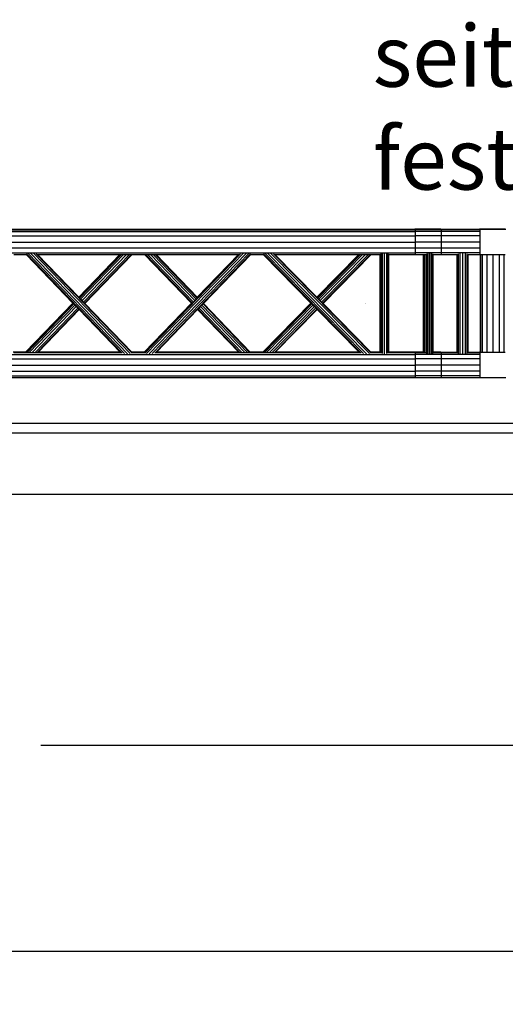
# Model space of a CAD drawing. Units: millimetres. Extents: x -6399 to 26649, y 3634 to 33222.
# Drawn here: x 6939 to 7883, y 3634 to 5548 of the extents above; entities that cross this region are included whole.
import ezdxf

# ---------------------------------------------------------------- set-up
doc = ezdxf.new("R2010")
doc.units = ezdxf.units.MM
doc.header["$LTSCALE"] = 15
for name, color, linetype in [('Bemaßung', 7, 'Continuous'), ('C_Stühle', 8, 'Continuous'), ('C_Wände', 7, 'Continuous'), ('Rigg Seiten fest', 7, 'Continuous')]:
    doc.layers.add(name, color=color, linetype=linetype)
doc.styles.get("Standard").update_dxf_attribs({"font": 'txt.shx', "height": 10})
doc.dimstyles.get("Standard").update_dxf_attribs({"dimtxt": 10, "dimasz": 5, "dimexe": 0.18, "dimexo": 0.0625, "dimgap": 0.09, "dimtad": 0, "dimtih": 1, "dimtoh": 1, "dimdec": 0, "dimzin": 0, "dimdsep": 46, "dimtxsty": 'Standard', "dimcen": 0.09, "dimadec": 0, "dimazin": 0, "dimtfac": 1, "dimtdec": 0, "dimtofl": 0, "dimtmove": 0, "dimatfit": 3, "dimfxl": 1, "dimtolj": 1, "dimtzin": 0, "dimarcsym": 0})

# ---------------------------------------------------------------- blocks, each defined once
blk = doc.blocks.new('Rigg bühne rechts GR')
for p, q in [((-23097, 17636.5), (-21097, 17636.5)), ((-23096, 17639.7), (-21097, 17639.7)), ((-21097.1, 17639.7), (-21097.1, 17639.7)), ((-21097.1, 17639.7), (-21097.1, 17639.7)), ((-21097.1, 17639.7), (-21097.1, 17639.6)), ((-21097, 17639.7), (-21097, 17636.5)), ((-21097, 17639.7), (-21046.8, 17639.7)), ((-21097, 17636.5), (-21097, 17627.7)), ((-21046.8, 17636.5), (-21097, 17636.5)), ((-21096.9, 17639.7), (-21096.9, 17639.7)), ((-21096.9, 17639.7), (-21096.9, 17639.7)), ((-21096.9, 17639.6), (-21096.9, 17639.7)), ((-21046.8, 17639.8), (-21046.9, 17639.8)), ((-21046.9, 17639.8), (-21046.9, 17639.7)), ((-21046.8, 17639.8), (-21046.9, 17639.8)), ((-21046.9, 17639.8), (-21046.9, 17639.7)), ((-21046.9, 17639.7), (-21046.9, 17639.7)), ((-21046.9, 17639.7), (-21046.9, 17639.7)), ((-21046.9, 17639.7), (-21046.9, 17639.7)), ((-21046.9, 17639.7), (-21046.9, 17639.7)), ((-21046.9, 17639.7), (-21046.9, 17639.7)), ((-21046.9, 17639.7), (-21046.9, 17639.7)), ((-21046.9, 17639.7), (-21046.9, 17639.6)), ((-21046.9, 17639.6), (-21046.9, 17639.6)), ((-21046.9, 17639.6), (-21046.9, 17639.6)), ((-21046.9, 17639.6), (-21046.9, 17639.6)), ((-21046.9, 17639.6), (-21046.8, 17639.6)), ((-21046.7, 17639.7), (-21046.8, 17639.8)), ((-21046.8, 17639.8), (-21046.8, 17639.8)), ((-21046.8, 17639.8), (-21046.8, 17639.8)), ((-21046.8, 17639.8), (-21046.8, 17639.8)), ((-21046.7, 17639.7), (-21046.8, 17639.8)), ((-21046.8, 17639.8), (-21046.8, 17639.8)), ((-21046.8, 17639.8), (-21046.8, 17639.8)), ((-21046.8, 17639.8), (-21046.8, 17639.8)), ((-21046.8, 17636.5), (-21046.8, 17639.7)), ((-21046.8, 17639.7), (-20972.3, 17639.7)), ((-21046.8, 17639.6), (-21046.8, 17639.6)), ((-21046.8, 17639.6), (-21046.8, 17639.6)), ((-21046.8, 17639.6), (-21046.8, 17639.6)), ((-21046.8, 17639.6), (-21046.7, 17639.6)), ((-20971.3, 17636.5), (-21046.8, 17636.5)), ((-21046.8, 17627.7), (-21046.8, 17636.5)), ((-21046.7, 17639.7), (-21046.7, 17639.7)), ((-21046.7, 17639.7), (-21046.7, 17639.7)), ((-21046.7, 17639.7), (-21046.7, 17639.7)), ((-21046.7, 17639.7), (-21046.7, 17639.7)), ((-21046.7, 17639.7), (-21046.7, 17639.7)), ((-21046.7, 17639.7), (-21046.7, 17639.7)), ((-21046.7, 17639.6), (-21046.7, 17639.7)), ((-21046.7, 17639.6), (-21046.7, 17639.6)), ((-21046.7, 17639.6), (-21046.7, 17639.6)), ((-20972.3, 17639.8), (-20972.3, 17639.7)), ((-20971.3, 17639.8), (-20972.3, 17639.8)), ((-20972.3, 17639.7), (-20971.3, 17639.7)), ((-20921.3, 17640.7), (-20971.3, 17640.7)), ((-20971.3, 17640.7), (-20971.3, 17639.8)), ((-20971.3, 17639.8), (-20971.3, 17639.7)), ((-20971.3, 17639.7), (-20971.3, 17636.5)), ((-20971.3, 17636.5), (-20971.3, 17627.7)), ((-20970.3, 17640.7), (-20970.3, 17640.7)), ((-20970.3, 17640.7), (-20970.3, 17640.7)), ((-23097, 17627.7), (-21097, 17627.7)), ((-23097, 17615.7), (-21097, 17615.7)), ((-21097, 17627.7), (-21097, 17615.7)), ((-21046.8, 17627.7), (-21097, 17627.7)), ((-21097, 17615.7), (-21097, 17603.7)), ((-21046.8, 17615.7), (-21097, 17615.7)), ((-20971.3, 17627.7), (-21046.8, 17627.7)), ((-21046.8, 17615.7), (-21046.8, 17627.7)), ((-20971.3, 17615.7), (-21046.8, 17615.7)), ((-21046.8, 17603.7), (-21046.8, 17615.7)), ((-20971.3, 17627.7), (-20971.3, 17615.7)), ((-20971.3, 17615.7), (-20971.3, 17603.7)), ((-23097, 17603.7), (-21097, 17603.7)), ((-21097, 17603.7), (-21097, 17594.9)), ((-21046.8, 17603.7), (-21097, 17603.7)), ((-20971.3, 17603.7), (-21046.8, 17603.7)), ((-21046.8, 17594.9), (-21046.8, 17603.7)), ((-20971.3, 17603.7), (-20971.3, 17594.9)), ((-23097, 17594.9), (-21097, 17594.9)), ((-21855.4, 17590.8), (-21879.4, 17590.8)), ((-21854.4, 17591.7), (-21878.5, 17591.7)), ((-21855.4, 17590.8), (-21763.3, 17495.3)), ((-21854, 17590.8), (-21855.4, 17590.8)), ((-21854.4, 17591.7), (-21853.6, 17590.8)), ((-21853, 17591.7), (-21854.4, 17591.7)), ((-21854, 17399.6), (-21667.7, 17592.7)), ((-21854, 17590.8), (-21762.6, 17496)), ((-21853.6, 17590.8), (-21854, 17590.8)), ((-21853.6, 17590.8), (-21762.4, 17496.2)), ((-21853, 17591.7), (-21761.6, 17496.9)), ((-21848.9, 17591.7), (-21853, 17591.7)), ((-21850.7, 17398.8), (-21662.9, 17593.5)), ((-21848.9, 17591.7), (-21759.6, 17499)), ((-21843.3, 17591.7), (-21848.9, 17591.7)), ((-21845.4, 17398.5), (-21657, 17593.8)), ((-21843.3, 17591.7), (-21756.8, 17501.9)), ((-21837.8, 17591.7), (-21843.3, 17591.7)), ((-21839.6, 17398.8), (-21651.8, 17593.5)), ((-21837.8, 17591.7), (-21754, 17504.8)), ((-21833.7, 17591.7), (-21837.8, 17591.7)), ((-21834.7, 17399.6), (-21648.4, 17592.7)), ((-21833.7, 17591.7), (-21752, 17506.9)), ((-21832.2, 17591.7), (-21833.7, 17591.7)), ((-21831.3, 17590.8), (-21832.2, 17591.7)), ((-21670.2, 17591.7), (-21832.2, 17591.7)), ((-21671.2, 17590.8), (-21831.3, 17590.8)), ((-21751.3, 17507.8), (-21831.3, 17590.8)), ((-21751.3, 17507.8), (-21671.2, 17590.8)), ((-21751.2, 17507.7), (-21671, 17590.9)), ((-21648.9, 17590.8), (-21740.1, 17496.2)), ((-21671, 17590.9), (-21670.2, 17591.7)), ((-21648, 17591.7), (-21648.9, 17590.8)), ((-21624.9, 17590.8), (-21648.9, 17590.8)), ((-21624.5, 17591.7), (-21648, 17591.7)), ((-21532.8, 17495.3), (-21624.9, 17590.8)), ((-21624.3, 17591.7), (-21624.5, 17591.7)), ((-21624.3, 17591.7), (-21532, 17496)), ((-21623.9, 17591.7), (-21624.3, 17591.7)), ((-21531.8, 17496.2), (-21623.9, 17591.7)), ((-21623.5, 17592.7), (-21437.2, 17399.6)), ((-21620.2, 17593.5), (-21432.4, 17398.8)), ((-21614.9, 17593.8), (-21426.5, 17398.5)), ((-21609, 17593.5), (-21421.2, 17398.8)), ((-21604.2, 17592.7), (-21417.9, 17399.6)), ((-21439.7, 17591.7), (-21601.7, 17591.7)), ((-21601.7, 17591.7), (-21600.8, 17590.8)), ((-21440.7, 17590.8), (-21600.8, 17590.8)), ((-21600.8, 17590.8), (-21520.8, 17507.8)), ((-21440.7, 17590.8), (-21520.8, 17507.8)), ((-21440.6, 17590.8), (-21520.7, 17507.7)), ((-21520, 17506.9), (-21438.2, 17591.7)), ((-21517.9, 17504.8), (-21434.2, 17591.7)), ((-21515.1, 17501.9), (-21428.6, 17591.7)), ((-21512.4, 17499), (-21423, 17591.7)), ((-21510.3, 17496.9), (-21419, 17591.7)), ((-21509.6, 17496.2), (-21418.3, 17590.8)), ((-21440.6, 17590.8), (-21440.7, 17590.8)), ((-21439.7, 17591.7), (-21440.6, 17590.8)), ((-21438.2, 17591.7), (-21439.7, 17591.7)), ((-21434.2, 17591.7), (-21438.2, 17591.7)), ((-21428.6, 17591.7), (-21434.2, 17591.7)), ((-21423, 17591.7), (-21428.6, 17591.7)), ((-21419, 17591.7), (-21423, 17591.7)), ((-21417.5, 17591.7), (-21419, 17591.7)), ((-21418.3, 17590.8), (-21417.5, 17591.7)), ((-21394.1, 17590.8), (-21418.3, 17590.8)), ((-21393.1, 17591.7), (-21417.5, 17591.7)), ((-21394.1, 17590.8), (-21300.3, 17495.3)), ((-21392.6, 17590.8), (-21394.1, 17590.8)), ((-21393.1, 17591.7), (-21392.2, 17590.8)), ((-21391.6, 17591.7), (-21393.1, 17591.7)), ((-21392.6, 17399.6), (-21202.9, 17592.7)), ((-21392.6, 17590.8), (-21299.5, 17496)), ((-21392.2, 17590.8), (-21392.6, 17590.8)), ((-21392.2, 17590.8), (-21299.3, 17496.2)), ((-21391.6, 17591.7), (-21298.5, 17496.9)), ((-21387.5, 17591.7), (-21391.6, 17591.7)), ((-21389.3, 17398.8), (-21198.1, 17593.5)), ((-21387.5, 17591.7), (-21296.5, 17499)), ((-21381.9, 17591.7), (-21387.5, 17591.7)), ((-21384, 17398.5), (-21192.2, 17593.8)), ((-21381.9, 17591.7), (-21293.7, 17501.9)), ((-21376.3, 17591.7), (-21381.9, 17591.7)), ((-21378.1, 17398.8), (-21186.8, 17593.5)), ((-21376.3, 17591.7), (-21290.9, 17504.7)), ((-21372.2, 17591.7), (-21376.3, 17591.7)), ((-21373.2, 17399.6), (-21183.5, 17592.7)), ((-21372.2, 17591.7), (-21288.8, 17506.8)), ((-21370.7, 17591.7), (-21372.2, 17591.7)), ((-21369.8, 17590.8), (-21370.7, 17591.7)), ((-21205.5, 17591.7), (-21370.7, 17591.7)), ((-21206.5, 17590.8), (-21369.8, 17590.8)), ((-21288.1, 17507.6), (-21369.8, 17590.8)), ((-21288.1, 17507.6), (-21206.5, 17590.8)), ((-21288.1, 17507.6), (-21206.3, 17590.8)), ((-21183.9, 17590.8), (-21276.9, 17496.2)), ((-21206.3, 17590.8), (-21205.5, 17591.7)), ((-21183, 17591.7), (-21183.9, 17590.8)), ((-21166, 17590.8), (-21183.9, 17590.8)), ((-21165.1, 17591.7), (-21183, 17591.7)), ((-21166, 17590.8), (-21166, 17400.7)), ((-21165, 17591.7), (-21165.1, 17591.7)), ((-21165, 17591.7), (-21165, 17400.7)), ((-21163.9, 17592.7), (-21163.9, 17399.6)), ((-21161, 17593.5), (-21161, 17398.8)), ((-21157, 17593.8), (-21157, 17398.5)), ((-21153, 17593.5), (-21153, 17398.8)), ((-21150.1, 17592.7), (-21150.1, 17399.6)), ((-21098, 17591.7), (-21149, 17591.7)), ((-21149, 17591.7), (-21149, 17590.8)), ((-21098, 17590.8), (-21149, 17590.8)), ((-21149, 17590.8), (-21149, 17400.7)), ((-21098, 17590.8), (-21098, 17591.7)), ((-21097, 17591.7), (-21098, 17591.7)), ((-21082.4, 17590.8), (-21098, 17590.8)), ((-21097, 17594.9), (-21097, 17591.7)), ((-21046.8, 17594.9), (-21097, 17594.9)), ((-21081.8, 17591.7), (-21097, 17591.7)), ((-21082.4, 17400.7), (-21082.4, 17590.8)), ((-21081.5, 17591.7), (-21081.8, 17591.7)), ((-21081.5, 17400.7), (-21081.5, 17591.7)), ((-21079.1, 17591.7), (-21081.5, 17591.7)), ((-21079.1, 17400.7), (-21079.1, 17591.7)), ((-21075.7, 17591.7), (-21079.1, 17591.7)), ((-21075.7, 17400.7), (-21075.7, 17591.7)), ((-21074.8, 17593), (-21074.8, 17399.3)), ((-21072.4, 17594), (-21072.4, 17398.3)), ((-21069.1, 17594.3), (-21069.1, 17398)), ((-21065.8, 17594), (-21065.8, 17398.3)), ((-21063.3, 17593), (-21063.3, 17399.3)), ((-21047.8, 17591.7), (-21062.4, 17591.7)), ((-21062.4, 17591.7), (-21062.4, 17590.8)), ((-21047.8, 17590.8), (-21062.4, 17590.8)), ((-21062.4, 17590.8), (-21062.4, 17400.7)), ((-21047.8, 17591.7), (-21047.8, 17590.8)), ((-21046.8, 17591.7), (-21047.8, 17591.7)), ((-21047.8, 17590.8), (-21015.8, 17590.8)), ((-20971.3, 17594.9), (-21046.8, 17594.9)), ((-21046.8, 17591.7), (-21046.8, 17594.9)), ((-21014.9, 17591.7), (-21046.8, 17591.7)), ((-21015.8, 17590.8), (-21015.8, 17400.7)), ((-21014.8, 17591.7), (-21014.9, 17591.7)), ((-21014.8, 17400.7), (-21014.8, 17591.7)), ((-21013.5, 17593), (-21013.5, 17399.3)), ((-21009.8, 17594), (-21009.8, 17398.3)), ((-21004.8, 17594.3), (-21004.8, 17398)), ((-20999.8, 17594), (-20999.8, 17398.3)), ((-20996.2, 17593), (-20996.2, 17399.3)), ((-20972.3, 17591.7), (-20994.8, 17591.7)), ((-20994.8, 17591.7), (-20994.8, 17590.8)), ((-20994.8, 17590.8), (-20972.3, 17590.8)), ((-20994.8, 17590.8), (-20994.8, 17400.7)), ((-20972.3, 17591.7), (-20972.3, 17590.8)), ((-20971.3, 17591.7), (-20972.3, 17591.7)), ((-20972.3, 17590.8), (-20972.3, 17589.8)), ((-20972.3, 17589.8), (-20971.3, 17589.8)), ((-20971.3, 17594.9), (-20971.3, 17591.7)), ((-20971.3, 17591.7), (-20971.3, 17590.7)), ((-20971.3, 17590.7), (-20970.3, 17590.7)), ((-20971.3, 17589.8), (-20970.3, 17589.8)), ((-20971.3, 17401.7), (-20971.3, 17589.8)), ((-20970.3, 17590.7), (-20967.1, 17590.7)), ((-20970.3, 17589.8), (-20970.3, 17590.7)), ((-20970.3, 17401.7), (-20970.3, 17589.8)), ((-20967.1, 17401.7), (-20967.1, 17590.7)), ((-20967.1, 17590.7), (-20958.3, 17590.7)), ((-20958.3, 17401.7), (-20958.3, 17590.7)), ((-20958.3, 17590.7), (-20946.3, 17590.7)), ((-20946.3, 17401.7), (-20946.3, 17590.7)), ((-20946.3, 17590.7), (-20934.3, 17590.7)), ((-20934.3, 17401.7), (-20934.3, 17590.7)), ((-20934.3, 17590.7), (-20925.5, 17590.7)), ((-20925.5, 17401.7), (-20925.5, 17590.7)), ((-20925.5, 17590.7), (-20922.3, 17590.7)), ((-21759.6, 17499), (-21756.8, 17501.9)), ((-21756.8, 17501.9), (-21754, 17504.8)), ((-21754, 17504.8), (-21752, 17506.9)), ((-21752, 17506.9), (-21751.2, 17507.7)), ((-21751.2, 17507.7), (-21751.3, 17507.8)), ((-21520.8, 17507.8), (-21520.7, 17507.7)), ((-21520.7, 17507.7), (-21520, 17506.9)), ((-21520, 17506.9), (-21517.9, 17504.8)), ((-21517.9, 17504.8), (-21515.1, 17501.9)), ((-21515.1, 17501.9), (-21512.4, 17499)), ((-21296.5, 17499), (-21293.7, 17501.9)), ((-21293.7, 17501.9), (-21290.9, 17504.7)), ((-21290.9, 17504.7), (-21288.8, 17506.8)), ((-21288.8, 17506.8), (-21288.1, 17507.6)), ((-21288.1, 17507.6), (-21288.1, 17507.6)), ((-21854.6, 17400.7), (-21763.3, 17495.3)), ((-21854.4, 17400.7), (-21762.3, 17496.2)), ((-21752.2, 17483.7), (-21832.2, 17400.7)), ((-21763.3, 17495.3), (-21762.6, 17496)), ((-21762.6, 17496), (-21762.4, 17496.2)), ((-21762.4, 17496.2), (-21762.3, 17496.2)), ((-21762.3, 17496.2), (-21761.6, 17496.9)), ((-21761.6, 17496.9), (-21759.6, 17499)), ((-21751.4, 17484.4), (-21752.2, 17483.7)), ((-21752.2, 17483.7), (-21672.1, 17400.7)), ((-21751.2, 17484.6), (-21751.4, 17484.4)), ((-21751.4, 17484.4), (-21670.6, 17400.7)), ((-21750.5, 17485.4), (-21751.2, 17484.6)), ((-21751.2, 17484.6), (-21670.2, 17400.7)), ((-21748.4, 17487.5), (-21750.5, 17485.4)), ((-21750.5, 17485.4), (-21668.7, 17400.7)), ((-21745.7, 17490.4), (-21748.4, 17487.5)), ((-21748.4, 17487.5), (-21664.7, 17400.7)), ((-21742.9, 17493.3), (-21745.7, 17490.4)), ((-21745.7, 17490.4), (-21659.1, 17400.7)), ((-21740.8, 17495.4), (-21742.9, 17493.3)), ((-21742.9, 17493.3), (-21653.6, 17400.7)), ((-21740.1, 17496.2), (-21740.8, 17495.4)), ((-21740.8, 17495.4), (-21649.5, 17400.7)), ((-21648, 17400.7), (-21740.1, 17496.2)), ((-21532.8, 17495.3), (-21624.1, 17400.7)), ((-21532.8, 17495.2), (-21623.9, 17400.7)), ((-21622.4, 17400.7), (-21531.1, 17495.4)), ((-21618.4, 17400.7), (-21529, 17493.3)), ((-21612.8, 17400.7), (-21526.3, 17490.4)), ((-21607.3, 17400.7), (-21523.5, 17487.5)), ((-21603.2, 17400.7), (-21521.4, 17485.4)), ((-21601.7, 17400.7), (-21521.6, 17483.7)), ((-21532, 17496), (-21532.8, 17495.2)), ((-21532.8, 17495.2), (-21532.8, 17495.3)), ((-21531.8, 17496.2), (-21532, 17496)), ((-21531.1, 17495.4), (-21531.8, 17496.2)), ((-21529, 17493.3), (-21531.1, 17495.4)), ((-21526.3, 17490.4), (-21529, 17493.3)), ((-21523.5, 17487.5), (-21526.3, 17490.4)), ((-21521.4, 17485.4), (-21523.5, 17487.5)), ((-21521.6, 17483.7), (-21520.9, 17484.4)), ((-21441.6, 17400.7), (-21521.6, 17483.7)), ((-21520.7, 17484.6), (-21521.4, 17485.4)), ((-21520.9, 17484.4), (-21520.7, 17484.6)), ((-21520.9, 17484.4), (-21440.1, 17400.7)), ((-21439.7, 17400.7), (-21520.7, 17484.6)), ((-21512.4, 17499), (-21510.3, 17496.9)), ((-21510.3, 17496.9), (-21509.6, 17496.2)), ((-21509.6, 17496.2), (-21417.5, 17400.7)), ((-21393.2, 17400.7), (-21300.3, 17495.3)), ((-21393.1, 17400.7), (-21299.3, 17496.2)), ((-21289, 17483.8), (-21370.7, 17400.7)), ((-21300.3, 17495.3), (-21299.5, 17496)), ((-21299.5, 17496), (-21299.3, 17496.2)), ((-21299.3, 17496.2), (-21298.5, 17496.9)), ((-21299.3, 17496.2), (-21299.3, 17496.2)), ((-21298.5, 17496.9), (-21296.5, 17499)), ((-21288.3, 17484.6), (-21289, 17483.8)), ((-21289, 17483.8), (-21207.4, 17400.7)), ((-21288.1, 17484.7), (-21288.3, 17484.6)), ((-21288.3, 17484.6), (-21205.9, 17400.7)), ((-21287.3, 17485.5), (-21288.1, 17484.7)), ((-21288.1, 17484.7), (-21205.5, 17400.7)), ((-21285.3, 17487.6), (-21287.3, 17485.5)), ((-21287.3, 17485.5), (-21204, 17400.7)), ((-21282.5, 17490.5), (-21285.3, 17487.6)), ((-21285.3, 17487.6), (-21199.9, 17400.7)), ((-21279.7, 17493.3), (-21282.5, 17490.5)), ((-21282.5, 17490.5), (-21194.3, 17400.7)), ((-21277.6, 17495.4), (-21279.7, 17493.3)), ((-21279.7, 17493.3), (-21188.7, 17400.7)), ((-21276.9, 17496.2), (-21277.6, 17495.4)), ((-21277.6, 17495.4), (-21184.6, 17400.7)), ((-21183, 17400.7), (-21276.9, 17496.2)), ((-21194.1, 17495.3), (-21194.1, 17495.2)), ((-21194.1, 17495.3), (-21194.1, 17495.3)), ((-21193.9, 17495.2), (-21193.9, 17495.3)), ((-21193.9, 17495.3), (-21193.9, 17495.3)), ((-23097, 17397.5), (-21097, 17397.5)), ((-21097, 17388.7), (-23097, 17388.7)), ((-21878.5, 17400.7), (-21854.6, 17400.7)), ((-21854.6, 17400.7), (-21854.4, 17400.7)), ((-21832.2, 17400.7), (-21672.1, 17400.7)), ((-21672.1, 17400.7), (-21670.6, 17400.7)), ((-21670.6, 17400.7), (-21670.2, 17400.7)), ((-21670.2, 17400.7), (-21668.7, 17400.7)), ((-21668.7, 17400.7), (-21664.7, 17400.7)), ((-21664.7, 17400.7), (-21659.1, 17400.7)), ((-21659.1, 17400.7), (-21653.6, 17400.7)), ((-21653.6, 17400.7), (-21649.5, 17400.7)), ((-21649.5, 17400.7), (-21648, 17400.7)), ((-21648, 17400.7), (-21624.1, 17400.7)), ((-21624.1, 17400.7), (-21623.9, 17400.7)), ((-21623.9, 17400.7), (-21622.4, 17400.7)), ((-21622.4, 17400.7), (-21618.4, 17400.7)), ((-21618.4, 17400.7), (-21612.8, 17400.7)), ((-21612.8, 17400.7), (-21607.3, 17400.7)), ((-21607.3, 17400.7), (-21603.2, 17400.7)), ((-21603.2, 17400.7), (-21601.7, 17400.7)), ((-21601.7, 17400.7), (-21441.6, 17400.7)), ((-21441.6, 17400.7), (-21440.1, 17400.7)), ((-21440.1, 17400.7), (-21439.7, 17400.7)), ((-21417.5, 17400.7), (-21393.2, 17400.7)), ((-21393.2, 17400.7), (-21393.1, 17400.7)), ((-21370.7, 17400.7), (-21207.4, 17400.7)), ((-21207.4, 17400.7), (-21205.9, 17400.7)), ((-21205.9, 17400.7), (-21205.5, 17400.7)), ((-21205.5, 17400.7), (-21204, 17400.7)), ((-21204, 17400.7), (-21199.9, 17400.7)), ((-21199.9, 17400.7), (-21194.3, 17400.7)), ((-21194.3, 17400.7), (-21188.7, 17400.7)), ((-21188.7, 17400.7), (-21184.6, 17400.7)), ((-21184.6, 17400.7), (-21183, 17400.7)), ((-21183, 17400.7), (-21166, 17400.7)), ((-21166, 17400.7), (-21165, 17400.7)), ((-21149, 17400.7), (-21097, 17400.7)), ((-21097, 17400.7), (-21097, 17397.5)), ((-21097, 17400.7), (-21082.4, 17400.7)), ((-21097, 17397.5), (-21097, 17388.7)), ((-21046.8, 17397.5), (-21097, 17397.5)), ((-21097, 17388.7), (-21097, 17376.7)), ((-21046.8, 17388.7), (-21097, 17388.7)), ((-21082.4, 17400.7), (-21081.5, 17400.7)), ((-21081.5, 17400.7), (-21079.1, 17400.7)), ((-21079.1, 17400.7), (-21075.7, 17400.7)), ((-21062.4, 17400.7), (-21046.8, 17400.7)), ((-21046.8, 17397.5), (-21046.8, 17400.7)), ((-21046.8, 17400.7), (-21015.8, 17400.7)), ((-20971.3, 17397.5), (-21046.8, 17397.5)), ((-21046.8, 17388.7), (-21046.8, 17397.5)), ((-20971.3, 17388.7), (-21046.8, 17388.7)), ((-21046.8, 17376.7), (-21046.8, 17388.7)), ((-21015.8, 17400.7), (-21014.8, 17400.7)), ((-20994.8, 17400.7), (-20972.3, 17400.7)), ((-20971.3, 17400.8), (-20972.3, 17400.8)), ((-20972.3, 17400.8), (-20972.3, 17400.7)), ((-20972.3, 17400.7), (-20971.3, 17400.7)), ((-20970.3, 17401.7), (-20971.3, 17401.7)), ((-20971.3, 17401.7), (-20971.3, 17400.8)), ((-20971.3, 17400.8), (-20971.3, 17400.7)), ((-20971.3, 17400.7), (-20971.3, 17397.5)), ((-20971.3, 17397.5), (-20971.3, 17388.7)), ((-20971.3, 17388.7), (-20971.3, 17376.7)), ((-20967.1, 17401.7), (-20970.3, 17401.7)), ((-20958.3, 17401.7), (-20967.1, 17401.7)), ((-20946.3, 17401.7), (-20958.3, 17401.7)), ((-20934.3, 17401.7), (-20946.3, 17401.7)), ((-20925.5, 17401.7), (-20934.3, 17401.7)), ((-20922.3, 17401.7), (-20925.5, 17401.7)), ((-23097, 17376.7), (-21097, 17376.7)), ((-21097, 17376.7), (-21097, 17364.7)), ((-21046.8, 17376.7), (-21097, 17376.7)), ((-20971.3, 17376.7), (-21046.8, 17376.7)), ((-21046.8, 17364.7), (-21046.8, 17376.7)), ((-20971.3, 17376.7), (-20971.3, 17364.7)), ((-23098, 17351.8), (-21098, 17351.8)), ((-23097, 17364.7), (-21097, 17364.7)), ((-23097, 17355.9), (-21097, 17355.9)), ((-23097, 17352.7), (-21098, 17352.7)), ((-21098.1, 17351.8), (-21098.1, 17351.7)), ((-21098.1, 17351.7), (-21098.1, 17351.7)), ((-21098.1, 17351.7), (-21098.1, 17351.7)), ((-21098.1, 17351.7), (-21098, 17351.7)), ((-21098, 17351.8), (-21098, 17352.7)), ((-21098, 17352.7), (-21097, 17352.7)), ((-21047.8, 17351.8), (-21098, 17351.8)), ((-21098, 17351.7), (-21098, 17351.7)), ((-21098, 17351.7), (-21098, 17351.7)), ((-21098, 17351.7), (-21098, 17351.7)), ((-21098, 17351.7), (-21097.9, 17351.7)), ((-21097.9, 17351.7), (-21097.9, 17351.8)), ((-21097.9, 17351.7), (-21097.9, 17351.7)), ((-21097.9, 17351.7), (-21097.9, 17351.7)), ((-21097.9, 17351.7), (-21097.9, 17351.7)), ((-21097.1, 17352.7), (-21097.1, 17352.6)), ((-21097.1, 17352.7), (-21097.1, 17352.6)), ((-21097.1, 17352.7), (-21097.1, 17352.7)), ((-21097.1, 17352.7), (-21097.1, 17352.6)), ((-21097.1, 17352.6), (-21097.1, 17352.6)), ((-21097.1, 17352.6), (-21097.1, 17352.6)), ((-21097.1, 17352.6), (-21097, 17352.6)), ((-21097, 17364.7), (-21097, 17355.9)), ((-21046.8, 17364.7), (-21097, 17364.7)), ((-21097, 17355.9), (-21097, 17352.7)), ((-21046.8, 17355.9), (-21097, 17355.9)), ((-21047.8, 17352.7), (-21097, 17352.7)), ((-21097, 17352.6), (-21097, 17352.6)), ((-21097, 17352.6), (-21097, 17352.6)), ((-21097, 17352.6), (-21097, 17352.6)), ((-21097, 17352.6), (-21096.9, 17352.6)), ((-21096.9, 17352.6), (-21096.9, 17352.7)), ((-21096.9, 17352.6), (-21096.9, 17352.7)), ((-21096.9, 17352.7), (-21096.9, 17352.7)), ((-21096.9, 17352.6), (-21096.9, 17352.7)), ((-21096.9, 17352.6), (-21096.9, 17352.6)), ((-21096.9, 17352.6), (-21096.9, 17352.6)), ((-21096.9, 17352.6), (-21096.9, 17352.6)), ((-21047.9, 17351.8), (-21047.9, 17351.9)), ((-21047.9, 17351.9), (-21047.8, 17351.9)), ((-21047.9, 17351.8), (-21047.9, 17351.7)), ((-21047.9, 17351.8), (-21047.9, 17351.7)), ((-21047.9, 17351.8), (-21047.9, 17351.8)), ((-21047.9, 17351.7), (-21047.9, 17351.8)), ((-21047.9, 17351.7), (-21047.9, 17351.8)), ((-21047.9, 17351.8), (-21047.9, 17351.8)), ((-21047.9, 17351.8), (-21047.9, 17351.8)), ((-21047.9, 17351.8), (-21047.9, 17351.8)), ((-21047.8, 17351.7), (-21047.9, 17351.7)), ((-21047.9, 17351.7), (-21047.9, 17351.7)), ((-21047.9, 17351.7), (-21047.9, 17351.7)), ((-21047.9, 17351.7), (-21047.9, 17351.7)), ((-21047.8, 17351.7), (-21047.9, 17351.7)), ((-21047.9, 17351.7), (-21047.9, 17351.7)), ((-21047.9, 17351.7), (-21047.9, 17351.7)), ((-21047.9, 17351.7), (-21047.9, 17351.7)), ((-21047.8, 17352.7), (-21047.8, 17351.8)), ((-21046.8, 17352.7), (-21047.8, 17352.7)), ((-21047.8, 17351.9), (-21047.8, 17351.9)), ((-21047.8, 17351.9), (-21047.8, 17351.9)), ((-21047.8, 17351.9), (-21047.8, 17351.9)), ((-21047.8, 17351.9), (-21047.7, 17351.8)), ((-21047.8, 17351.8), (-20972.3, 17351.8)), ((-21047.8, 17351.7), (-21047.8, 17351.8)), ((-21047.8, 17351.7), (-21047.8, 17351.8)), ((-21047.8, 17351.8), (-21047.8, 17351.8)), ((-21047.7, 17351.7), (-21047.8, 17351.7)), ((-21047.8, 17351.7), (-21047.8, 17351.7)), ((-21047.8, 17351.7), (-21047.8, 17351.7)), ((-21047.8, 17351.7), (-21047.8, 17351.7)), ((-21047.7, 17351.7), (-21047.8, 17351.7)), ((-21047.8, 17351.7), (-21047.8, 17351.7)), ((-21047.8, 17351.7), (-21047.8, 17351.7)), ((-21047.8, 17351.7), (-21047.8, 17351.7)), ((-21047.7, 17351.8), (-21047.7, 17351.7)), ((-21047.7, 17351.8), (-21047.7, 17351.7)), ((-21047.7, 17351.8), (-21047.7, 17351.8)), ((-21047.7, 17351.8), (-21047.7, 17351.8)), ((-21047.7, 17351.8), (-21047.7, 17351.8)), ((-21047.7, 17351.7), (-21047.7, 17351.7)), ((-21047.7, 17351.7), (-21047.7, 17351.7)), ((-21047.7, 17351.7), (-21047.7, 17351.7)), ((-21047.7, 17351.7), (-21047.7, 17351.7)), ((-21046.8, 17352.8), (-21046.9, 17352.8)), ((-21046.9, 17352.8), (-21046.9, 17352.7)), ((-21046.9, 17352.7), (-21046.9, 17352.6)), ((-21046.9, 17352.7), (-21046.9, 17352.7)), ((-21046.9, 17352.7), (-21046.9, 17352.7)), ((-21046.9, 17352.7), (-21046.9, 17352.7)), ((-21046.9, 17352.7), (-21046.9, 17352.6)), ((-21046.9, 17352.6), (-21046.9, 17352.6)), ((-21046.9, 17352.6), (-21046.9, 17352.6)), ((-21046.9, 17352.6), (-21046.9, 17352.6)), ((-21046.9, 17352.6), (-21046.8, 17352.6)), ((-21046.9, 17352.6), (-21046.9, 17352.6)), ((-21046.9, 17352.6), (-21046.9, 17352.6)), ((-21046.9, 17352.6), (-21046.9, 17352.6)), ((-21046.9, 17352.6), (-21046.8, 17352.6)), ((-20971.3, 17364.7), (-21046.8, 17364.7)), ((-21046.8, 17355.9), (-21046.8, 17364.7)), ((-20971.3, 17355.9), (-21046.8, 17355.9)), ((-21046.8, 17352.7), (-21046.8, 17355.9)), ((-21046.7, 17352.7), (-21046.8, 17352.8)), ((-21046.8, 17352.8), (-21046.8, 17352.8)), ((-21046.8, 17352.8), (-21046.8, 17352.8)), ((-21046.8, 17352.8), (-21046.8, 17352.8)), ((-20972.3, 17352.7), (-21046.8, 17352.7)), ((-21046.8, 17352.6), (-21046.8, 17352.6)), ((-21046.8, 17352.6), (-21046.8, 17352.6)), ((-21046.8, 17352.6), (-21046.8, 17352.6)), ((-21046.8, 17352.6), (-21046.7, 17352.6)), ((-21046.8, 17352.6), (-21046.8, 17352.6)), ((-21046.8, 17352.6), (-21046.8, 17352.6)), ((-21046.8, 17352.6), (-21046.8, 17352.6)), ((-21046.8, 17352.6), (-21046.7, 17352.6)), ((-21046.7, 17352.6), (-21046.7, 17352.7)), ((-21046.7, 17352.7), (-21046.7, 17352.7)), ((-21046.7, 17352.7), (-21046.7, 17352.7)), ((-21046.7, 17352.7), (-21046.7, 17352.7)), ((-21046.7, 17352.6), (-21046.7, 17352.7)), ((-21046.7, 17352.6), (-21046.7, 17352.6)), ((-21046.7, 17352.6), (-21046.7, 17352.6)), ((-21046.7, 17352.6), (-21046.7, 17352.6)), ((-21046.7, 17352.6), (-21046.7, 17352.6)), ((-20972.3, 17352.7), (-20972.3, 17351.8)), ((-20971.3, 17352.7), (-20972.3, 17352.7)), ((-20972.3, 17351.8), (-20972.3, 17350.8)), ((-20972.3, 17350.8), (-20922.3, 17350.8)), ((-20971.3, 17364.7), (-20971.3, 17355.9)), ((-20971.3, 17355.9), (-20971.3, 17352.7)), ((-20971.3, 17352.7), (-20971.3, 17351.7)), ((-20971.3, 17351.8), (-20971.3, 17351.8)), ((-20971.3, 17351.8), (-20971.3, 17351.8)), ((-20971.3, 17351.7), (-20922.3, 17351.7)), ((-20922.3, 17350.8), (-20922.3, 17351.7)), ((-20922.3, 17351.7), (-20921.3, 17351.7))]:
    blk.add_line(p, q)
blk = doc.blocks.new('Gebäude GR')
at = {"layer": 'C_Wände'}
for p, q in [((9059.6, 4762.8), (4199.6, 4762.8)), ((4199.6, 4744.8), (9059.6, 4744.8)), ((15521.8, 4624.8), (4039.6, 4624.8))]:
    blk.add_line(p, q, dxfattribs=at)
blk = doc.blocks.new('Stühle Container GR')
at = {"layer": 'C_Stühle', "char_height": 120, "attachment_point": 7}
for s, insert in [('\\pi-195.07;Reihe \\P\\pi24.931;1', (16993.3, 5140.4)), ('\\pi-195.07;Reihe \\P\\pi4.9306;2', (17893.3, 5140.4)), ('\\pi-195.07;Reihe \\P\\pi4.9306;3', (18793, 5140.4)), ('\\pi-195.07;Reihe \\P\\pi4.9306;4', (19693.3, 5140.4)), ('\\pi-195.07;Reihe \\P\\pi4.9306;5', (20593.3, 5140.4)), ('\\pi-195.07;Reihe \\P\\pi4.9306;6', (21493.1, 5140.4)), ('\\pi-195.07;Reihe \\P\\pi4.9306;7', (22393.1, 5140.4)), ('\\pi-195.07;Reihe \\P\\pi4.9306;8', (23293.1, 5140.4)), ('\\pi-195.07;Reihe \\P\\pi4.9306;9', (24193.3, 5140.4))]:
    blk.add_mtext_dynamic_manual_height_columns(s, width=89.861, gutter_width=12.5, heights=[0], dxfattribs=dict(at, insert=insert))
blk = doc.blocks.new('*D92')
at = {"layer": 'Bemaßung', "color": 0, "lineweight": -2, "transparency": 16777216}
for p, q in [((4039.6, 4051.2), (4039.6, 3736.9)), ((15594.8, 4040.7), (15594.8, 3736.9)), ((4339.6, 3737.1), (9417.1, 3737.1)), ((15294.8, 3737.1), (10217.3, 3737.1))]:
    blk.add_line(p, q, dxfattribs=at)
at = {"layer": 'Bemaßung', "color": 0, "transparency": 16777216}
for points in [[(4339.6, 3787.1), (4339.6, 3687.1), (4039.6, 3737.1)], [(15294.8, 3787.1), (15294.8, 3687.1), (15594.8, 3737.1)]]:
    blk.add_solid(points, dxfattribs=at)
at = {"layer": 'Defpoints', "color": 0, "transparency": 16777216}
for p in [(4039.6, 4051.3), (15594.8, 4040.8), (4039.6, 3737.1)]:
    blk.add_point(p, dxfattribs=at)
at = {"layer": 'Bemaßung', "color": 0, "transparency": 16777216, "insert": (9817.2, 3737.1), "char_height": 10, "attachment_point": 5}
blk.add_mtext('\\A1;{\\H20x;11555}', dxfattribs=at)
blk = doc.blocks.new('*D111')
at = {"layer": 'Bemaßung', "color": 0, "lineweight": -2, "transparency": 16777216}
for p, q in [((4199.6, 4451), (4199.6, 4136.6)), ((9059.6, 4440.5), (9059.6, 4136.6)), ((4499.6, 4136.8), (6279.5, 4136.8)), ((8759.6, 4136.8), (6979.7, 4136.8))]:
    blk.add_line(p, q, dxfattribs=at)
at = {"layer": 'Bemaßung', "color": 0, "transparency": 16777216}
for points in [[(4499.6, 4186.8), (4499.6, 4086.8), (4199.6, 4136.8)], [(8759.6, 4186.8), (8759.6, 4086.8), (9059.6, 4136.8)]]:
    blk.add_solid(points, dxfattribs=at)
at = {"layer": 'Defpoints', "color": 0, "transparency": 16777216}
for p in [(4199.6, 4451), (9059.6, 4440.5), (4199.6, 4136.8)]:
    blk.add_point(p, dxfattribs=at)
at = {"layer": 'Bemaßung', "color": 0, "transparency": 16777216, "insert": (6629.6, 4136.8), "char_height": 10, "attachment_point": 5}
blk.add_mtext('\\A1;{\\H20x;4860}', dxfattribs=at)

msp = doc.modelspace()

# ---------------------------------------------------------------- block references
at = {"layer": 'C_Stühle'}
msp.add_blockref('Stühle Container GR', (0, 0), dxfattribs=at)
at = {"layer": 'C_Wände'}
msp.add_blockref('Gebäude GR', (0, 0), dxfattribs=at)
at = {"layer": 'Rigg Seiten fest', "xscale": -1, "rotation": 180.0000014981033}
msp.add_blockref('Rigg bühne rechts GR', (28805.7, 22492.3), dxfattribs=at)

# ---------------------------------------------------------------- texts
at = {"layer": 'Rigg Seiten fest', "insert": (7625.5, 5537.8), "char_height": 120, "attachment_point": 1}
msp.add_mtext_dynamic_manual_height_columns('seitliches Rigg\\Pfest', width=2613.654, gutter_width=1124.6, heights=[1439.9], dxfattribs=at)

# ---------------------------------------------------------------- dimensions: what is measured, and where the dimension line sits
at = {"layer": 'Bemaßung'}
for base, p1, p2, picture, middle in [((4199.6, 4136.8), (9059.6, 4440.5), (4199.6, 4451), '*D111', (6629.6, 4136.8)), ((4039.6, 3737.1), (15594.8, 4040.8), (4039.6, 4051.3), '*D92', (9817.2, 3737.1))]:
    dim = msp.add_linear_dim(base=base, p1=p1, p2=p2, text='{\\H20x;<>}', dimstyle='Standard', override={"dimtxt": 10000, "dimasz": 300, "dimdec": 0}, dxfattribs=at)
    dim.commit()
    dim.dimension.update_dxf_attribs({"geometry": picture, "text_midpoint": middle})

doc.saveas('drawing.dxf')
